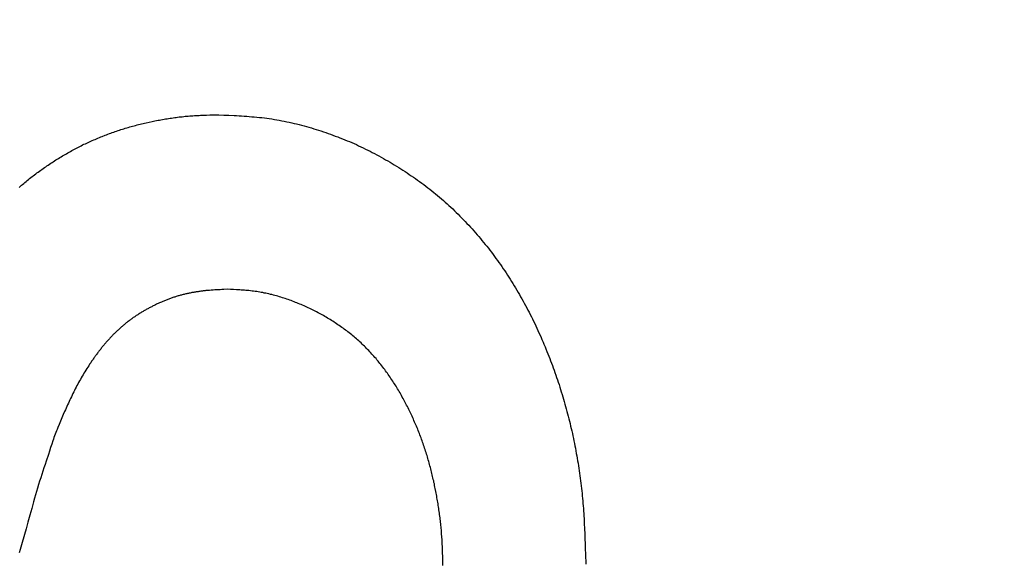
# Model space of a CAD drawing. Units: millimetres. Extents: x 0 to 841, y 0 to 594.
# Drawn here: x 142 to 143, y 77 to 77 of the extents above; entities that cross this region are included whole.
import ezdxf

# ---------------------------------------------------------------- set-up
doc = ezdxf.new("R2010")
doc.units = ezdxf.units.MM
doc.layers.add('SLD-0', color=179, linetype='Continuous')

msp = doc.modelspace()

# ---------------------------------------------------------------- linework, layer by layer
at = {"layer": 'SLD-0'}
for p, q in [((141.8915, 77.2087), (141.8931, 77.2091)), ((141.8931, 77.2091), (141.8946, 77.2095)), ((141.8946, 77.2095), (141.8962, 77.2098)), ((141.8962, 77.2098), (141.8978, 77.2102)), ((141.8978, 77.2102), (141.9009, 77.2109)), ((141.9009, 77.2109), (141.9041, 77.2115)), ((141.9041, 77.2115), (141.9056, 77.2119)), ((141.9056, 77.2119), (141.9072, 77.2122)), ((141.9072, 77.2122), (141.9088, 77.2125)), ((141.9088, 77.2125), (141.9104, 77.2128)), ((141.9104, 77.2128), (141.912, 77.2131)), ((141.912, 77.2131), (141.9135, 77.2134)), ((141.9135, 77.2134), (141.9151, 77.2137)), ((141.9151, 77.2137), (141.9167, 77.214)), ((141.9167, 77.214), (141.9183, 77.2142)), ((141.9183, 77.2142), (141.9199, 77.2145)), ((141.9199, 77.2145), (141.9215, 77.2147)), ((141.9215, 77.2147), (141.9231, 77.215)), ((141.9231, 77.215), (141.9247, 77.2152)), ((141.9247, 77.2152), (141.9263, 77.2154)), ((141.9263, 77.2154), (141.9279, 77.2157)), ((141.9279, 77.2157), (141.9294, 77.2159)), ((141.9294, 77.2159), (141.931, 77.2161)), ((141.931, 77.2161), (141.9326, 77.2163)), ((141.9326, 77.2163), (141.9342, 77.2165)), ((141.9342, 77.2165), (141.9358, 77.2166)), ((141.9358, 77.2166), (141.9374, 77.2168)), ((141.9374, 77.2168), (141.939, 77.217)), ((141.939, 77.217), (141.9406, 77.2171)), ((141.9406, 77.2171), (141.9422, 77.2173)), ((141.9422, 77.2173), (141.9439, 77.2174)), ((141.9439, 77.2174), (141.9455, 77.2175)), ((141.9455, 77.2175), (141.9471, 77.2176)), ((141.9471, 77.2176), (141.9487, 77.2177)), ((141.9487, 77.2177), (141.9503, 77.2178)), ((141.9503, 77.2178), (141.9519, 77.2179)), ((141.9519, 77.2179), (141.9535, 77.218)), ((141.9535, 77.218), (141.9551, 77.2181)), ((141.9551, 77.2181), (141.9567, 77.2181)), ((141.9567, 77.2181), (141.9583, 77.2182)), ((141.9583, 77.2182), (141.9615, 77.2183)), ((141.9615, 77.2183), (141.9647, 77.2184)), ((141.9647, 77.2184), (141.968, 77.2184)), ((141.968, 77.2184), (141.9744, 77.2185)), ((141.9744, 77.2185), (141.9797, 77.2183)), ((141.9797, 77.2183), (141.985, 77.2181)), ((141.985, 77.2181), (141.9904, 77.2178)), ((141.9904, 77.2178), (141.993, 77.2177)), ((141.993, 77.2177), (141.9957, 77.2175)), ((141.9957, 77.2175), (141.9983, 77.2174)), ((141.9983, 77.2174), (142.001, 77.2172)), ((142.001, 77.2172), (142.0036, 77.217)), ((142.0036, 77.217), (142.0063, 77.2168)), ((142.0063, 77.2168), (142.0089, 77.2166)), ((142.0089, 77.2166), (142.0116, 77.2164)), ((142.0116, 77.2164), (142.0142, 77.2161)), ((142.0142, 77.2161), (142.0169, 77.2159)), ((142.0169, 77.2159), (142.0195, 77.2156)), ((142.0195, 77.2156), (142.0222, 77.2153)), ((142.0222, 77.2153), (142.0248, 77.2149)), ((142.0248, 77.2149), (142.0274, 77.2146)), ((142.0274, 77.2146), (142.03, 77.2142)), ((142.03, 77.2142), (142.0327, 77.2138)), ((142.0327, 77.2138), (142.0353, 77.2133)), ((142.0353, 77.2133), (142.0379, 77.2129)), ((142.0379, 77.2129), (142.0405, 77.2124)), ((142.0405, 77.2124), (142.0431, 77.2119)), ((142.0431, 77.2119), (142.0457, 77.2113)), ((142.0457, 77.2113), (142.0483, 77.2108)), ((142.0483, 77.2108), (142.0509, 77.2102)), ((142.0509, 77.2102), (142.0535, 77.2096)), ((142.0535, 77.2096), (142.0561, 77.209)), ((141.8577, 77.1982), (141.8592, 77.1988)), ((141.8592, 77.1988), (141.8607, 77.1993)), ((141.8607, 77.1993), (141.8623, 77.1999)), ((141.8623, 77.1999), (141.8638, 77.2004)), ((141.8638, 77.2004), (141.8653, 77.201)), ((141.8653, 77.201), (141.8668, 77.2015)), ((141.8668, 77.2015), (141.8683, 77.202)), ((141.8683, 77.202), (141.8698, 77.2025)), ((141.8698, 77.2025), (141.8714, 77.203)), ((141.8714, 77.203), (141.8729, 77.2035)), ((141.8729, 77.2035), (141.8744, 77.204)), ((141.8744, 77.204), (141.876, 77.2045)), ((141.876, 77.2045), (141.8775, 77.205)), ((141.8775, 77.205), (141.8791, 77.2054)), ((141.8791, 77.2054), (141.8806, 77.2059)), ((141.8806, 77.2059), (141.8822, 77.2063)), ((141.8822, 77.2063), (141.8837, 77.2067)), ((141.8837, 77.2067), (141.8853, 77.2071)), ((141.8853, 77.2071), (141.8868, 77.2075)), ((141.8868, 77.2075), (141.8884, 77.2079)), ((141.8884, 77.2079), (141.8899, 77.2083)), ((141.8899, 77.2083), (141.8915, 77.2087)), ((142.0561, 77.209), (142.0587, 77.2083)), ((142.0587, 77.2083), (142.0613, 77.2077)), ((142.0613, 77.2077), (142.0639, 77.207)), ((142.0639, 77.207), (142.0664, 77.2063)), ((142.0664, 77.2063), (142.069, 77.2055)), ((142.069, 77.2055), (142.0716, 77.2048)), ((142.0716, 77.2048), (142.0741, 77.204)), ((142.0741, 77.204), (142.0766, 77.2033)), ((142.0766, 77.2033), (142.0792, 77.2025)), ((142.0792, 77.2025), (142.0817, 77.2016)), ((142.0817, 77.2016), (142.0842, 77.2008)), ((142.0842, 77.2008), (142.0868, 77.1999)), ((142.0868, 77.1999), (142.0893, 77.1991)), ((142.0893, 77.1991), (142.0918, 77.1982)), ((141.834, 77.1882), (141.8354, 77.1889)), ((141.8354, 77.1889), (141.8369, 77.1896)), ((141.8369, 77.1896), (141.8384, 77.1903)), ((141.8384, 77.1903), (141.8398, 77.1909)), ((141.8398, 77.1909), (141.8413, 77.1916)), ((141.8413, 77.1916), (141.8428, 77.1922)), ((141.8428, 77.1922), (141.8443, 77.1928)), ((141.8443, 77.1928), (141.8457, 77.1935)), ((141.8457, 77.1935), (141.8472, 77.1941)), ((141.8472, 77.1941), (141.8487, 77.1947)), ((141.8487, 77.1947), (141.8502, 77.1953)), ((141.8502, 77.1953), (141.8517, 77.1959)), ((141.8517, 77.1959), (141.8547, 77.1971)), ((141.8547, 77.1971), (141.8562, 77.1976)), ((141.8562, 77.1976), (141.8577, 77.1982)), ((142.0918, 77.1982), (142.0943, 77.1973)), ((142.0943, 77.1973), (142.0968, 77.1963)), ((142.0968, 77.1963), (142.0993, 77.1954)), ((142.0993, 77.1954), (142.1017, 77.1944)), ((142.1017, 77.1944), (142.1042, 77.1934)), ((142.1042, 77.1934), (142.1067, 77.1924)), ((142.1067, 77.1924), (142.1091, 77.1914)), ((142.1091, 77.1914), (142.1116, 77.1904)), ((142.1116, 77.1904), (142.114, 77.1893)), ((142.114, 77.1893), (142.1165, 77.1883)), ((141.814, 77.1777), (141.8154, 77.1786)), ((141.8154, 77.1786), (141.8168, 77.1793)), ((141.8168, 77.1793), (141.8182, 77.1801)), ((141.8182, 77.1801), (141.8197, 77.1809)), ((141.8197, 77.1809), (141.8211, 77.1817)), ((141.8211, 77.1817), (141.8225, 77.1825)), ((141.8225, 77.1825), (141.8239, 77.1832)), ((141.8239, 77.1832), (141.8253, 77.184)), ((141.8253, 77.184), (141.8268, 77.1847)), ((141.8268, 77.1847), (141.8282, 77.1854)), ((141.8282, 77.1854), (141.8296, 77.1861)), ((141.8296, 77.1861), (141.8311, 77.1869)), ((141.8311, 77.1869), (141.8325, 77.1876)), ((141.8325, 77.1876), (141.834, 77.1882)), ((142.1165, 77.1883), (142.1189, 77.1872)), ((142.1189, 77.1872), (142.1213, 77.1861)), ((142.1213, 77.1861), (142.1237, 77.1849)), ((142.1237, 77.1849), (142.1261, 77.1838)), ((142.1261, 77.1838), (142.1285, 77.1826)), ((142.1285, 77.1826), (142.1309, 77.1815)), ((142.1309, 77.1815), (142.1333, 77.1803)), ((142.1333, 77.1803), (142.1356, 77.179)), ((142.1356, 77.179), (142.138, 77.1778)), ((141.7976, 77.1676), (141.799, 77.1685)), ((141.799, 77.1685), (141.8003, 77.1693)), ((141.8003, 77.1693), (141.8017, 77.1702)), ((141.8017, 77.1702), (141.803, 77.1711)), ((141.803, 77.1711), (141.8044, 77.1719)), ((141.8044, 77.1719), (141.8058, 77.1728)), ((141.8058, 77.1728), (141.8071, 77.1736)), ((141.8071, 77.1736), (141.8085, 77.1745)), ((141.8085, 77.1745), (141.8099, 77.1753)), ((141.8099, 77.1753), (141.8113, 77.1761)), ((141.8113, 77.1761), (141.8127, 77.1769)), ((141.8127, 77.1769), (141.814, 77.1777)), ((142.138, 77.1778), (142.1403, 77.1766)), ((142.1403, 77.1766), (142.1427, 77.1753)), ((142.1427, 77.1753), (142.145, 77.174)), ((142.145, 77.174), (142.1473, 77.1727)), ((142.1473, 77.1727), (142.1497, 77.1714)), ((142.1497, 77.1714), (142.152, 77.1701)), ((142.152, 77.1701), (142.1543, 77.1688)), ((142.1543, 77.1688), (142.1566, 77.1674)), ((141.7818, 77.1565), (141.7831, 77.1575)), ((141.7831, 77.1575), (141.7844, 77.1584)), ((141.7844, 77.1584), (141.7857, 77.1594)), ((141.7857, 77.1594), (141.787, 77.1603)), ((141.787, 77.1603), (141.7883, 77.1612)), ((141.7883, 77.1612), (141.7896, 77.1621)), ((141.7896, 77.1621), (141.791, 77.1631)), ((141.791, 77.1631), (141.7923, 77.164)), ((141.7923, 77.164), (141.7936, 77.1649)), ((141.7936, 77.1649), (141.795, 77.1658)), ((141.795, 77.1658), (141.7963, 77.1667)), ((141.7963, 77.1667), (141.7976, 77.1676)), ((142.1566, 77.1674), (142.1588, 77.166)), ((142.1588, 77.166), (142.1611, 77.1646)), ((142.1611, 77.1646), (142.1634, 77.1632)), ((142.1634, 77.1632), (142.1656, 77.1618)), ((142.1656, 77.1618), (142.1679, 77.1604)), ((142.1679, 77.1604), (142.1701, 77.1589)), ((142.1701, 77.1589), (142.1723, 77.1575)), ((142.1723, 77.1575), (142.1745, 77.156)), ((141.7692, 77.1465), (141.7704, 77.1476)), ((141.7704, 77.1476), (141.7716, 77.1486)), ((141.7716, 77.1486), (141.7729, 77.1496)), ((141.7729, 77.1496), (141.7741, 77.1506)), ((141.7741, 77.1506), (141.7754, 77.1516)), ((141.7754, 77.1516), (141.7767, 77.1526)), ((141.7767, 77.1526), (141.7779, 77.1536)), ((141.7779, 77.1536), (141.7792, 77.1546)), ((141.7792, 77.1546), (141.7805, 77.1556)), ((141.7805, 77.1556), (141.7818, 77.1565)), ((142.1745, 77.156), (142.1767, 77.1545)), ((142.1767, 77.1545), (142.1789, 77.153)), ((142.1789, 77.153), (142.1811, 77.1515)), ((142.1811, 77.1515), (142.1833, 77.15)), ((142.1833, 77.15), (142.1854, 77.1484)), ((142.1854, 77.1484), (142.1876, 77.1468)), ((141.7643, 77.1423), (141.7655, 77.1434)), ((141.7655, 77.1434), (141.7667, 77.1445)), ((141.7667, 77.1445), (141.7679, 77.1455)), ((141.7679, 77.1455), (141.7692, 77.1465)), ((142.1876, 77.1468), (142.1897, 77.1453)), ((142.1897, 77.1453), (142.1918, 77.1437)), ((142.1918, 77.1437), (142.194, 77.142)), ((142.194, 77.142), (142.1961, 77.1404)), ((142.1961, 77.1404), (142.1981, 77.1388)), ((142.1981, 77.1388), (142.2002, 77.1371)), ((142.2002, 77.1371), (142.2023, 77.1354)), ((142.2023, 77.1354), (142.2043, 77.1337)), ((142.2043, 77.1337), (142.2064, 77.132)), ((142.2064, 77.132), (142.2084, 77.1303)), ((142.2084, 77.1303), (142.2104, 77.1285)), ((142.2104, 77.1285), (142.2124, 77.1268)), ((142.2124, 77.1268), (142.2144, 77.125)), ((142.2144, 77.125), (142.2163, 77.1232)), ((142.2163, 77.1232), (142.2183, 77.1214)), ((142.2183, 77.1214), (142.2202, 77.1196)), ((142.2202, 77.1196), (142.2221, 77.1177)), ((142.2221, 77.1177), (142.224, 77.1159)), ((142.224, 77.1159), (142.2259, 77.114)), ((142.2259, 77.114), (142.2278, 77.1121)), ((142.2278, 77.1121), (142.2296, 77.1102)), ((142.2296, 77.1102), (142.2315, 77.1083)), ((142.2315, 77.1083), (142.2333, 77.1064)), ((142.2333, 77.1064), (142.2352, 77.1044)), ((142.2352, 77.1044), (142.237, 77.1025)), ((142.237, 77.1025), (142.2388, 77.1005)), ((142.2388, 77.1005), (142.2406, 77.0986)), ((142.2406, 77.0986), (142.2423, 77.0966)), ((142.2423, 77.0966), (142.2441, 77.0946)), ((142.2441, 77.0946), (142.2459, 77.0926)), ((142.2459, 77.0926), (142.2476, 77.0906)), ((142.2476, 77.0906), (142.2493, 77.0886)), ((142.2493, 77.0886), (142.251, 77.0865)), ((142.251, 77.0865), (142.2527, 77.0845)), ((142.2527, 77.0845), (142.2544, 77.0824)), ((142.2544, 77.0824), (142.2561, 77.0804)), ((142.2561, 77.0804), (142.2577, 77.0783)), ((142.2577, 77.0783), (142.2594, 77.0762)), ((142.2594, 77.0762), (142.261, 77.0741)), ((142.261, 77.0741), (142.2626, 77.0719)), ((142.2626, 77.0719), (142.2642, 77.0698)), ((142.2642, 77.0698), (142.2657, 77.0677)), ((142.2657, 77.0677), (142.2673, 77.0655)), ((142.2673, 77.0655), (142.2688, 77.0634)), ((142.2688, 77.0634), (142.2704, 77.0612)), ((142.2704, 77.0612), (142.2719, 77.059)), ((142.2719, 77.059), (142.2734, 77.0568)), ((142.2734, 77.0568), (142.2749, 77.0546)), ((142.2749, 77.0546), (142.2763, 77.0524)), ((142.2763, 77.0524), (142.2778, 77.0502)), ((142.2778, 77.0502), (142.2792, 77.0479)), ((142.2792, 77.0479), (142.2807, 77.0457)), ((142.2807, 77.0457), (142.2821, 77.0434)), ((142.2821, 77.0434), (142.2835, 77.0412)), ((141.9543, 77.033), (141.9534, 77.0329)), ((141.9553, 77.0331), (141.9543, 77.033)), ((141.9562, 77.0332), (141.9553, 77.0331)), ((141.9571, 77.0334), (141.9562, 77.0332)), ((141.958, 77.0335), (141.9571, 77.0334)), ((141.959, 77.0336), (141.958, 77.0335)), ((141.9599, 77.0337), (141.959, 77.0336)), ((141.9608, 77.0338), (141.9599, 77.0337)), ((141.9618, 77.0339), (141.9608, 77.0338)), ((141.9627, 77.0339), (141.9618, 77.0339)), ((141.9636, 77.034), (141.9627, 77.0339)), ((141.9646, 77.0341), (141.9636, 77.034)), ((141.9664, 77.0342), (141.9646, 77.0341)), ((141.9683, 77.0344), (141.9664, 77.0342)), ((141.9702, 77.0345), (141.9683, 77.0344)), ((141.972, 77.0346), (141.9702, 77.0345)), ((141.9739, 77.0347), (141.972, 77.0346)), ((141.9758, 77.0348), (141.9739, 77.0347)), ((141.9776, 77.0349), (141.9758, 77.0348)), ((141.9795, 77.035), (141.9776, 77.0349)), ((141.9833, 77.0352), (141.9795, 77.035)), ((141.9865, 77.0351), (141.9833, 77.0352)), ((141.9898, 77.0349), (141.9865, 77.0351)), ((141.993, 77.0347), (141.9898, 77.0349)), ((141.9947, 77.0346), (141.993, 77.0347)), ((141.9963, 77.0345), (141.9947, 77.0346)), ((141.9979, 77.0344), (141.9963, 77.0345)), ((141.9995, 77.0343), (141.9979, 77.0344)), ((142.0012, 77.0342), (141.9995, 77.0343)), ((142.0028, 77.0341), (142.0012, 77.0342)), ((142.0044, 77.0339), (142.0028, 77.0341)), ((142.006, 77.0338), (142.0044, 77.0339)), ((142.0077, 77.0336), (142.006, 77.0338)), ((142.0093, 77.0334), (142.0077, 77.0336)), ((142.0109, 77.0332), (142.0093, 77.0334)), ((142.0125, 77.033), (142.0109, 77.0332)), ((142.2835, 77.0412), (142.2849, 77.0389)), ((142.2849, 77.0389), (142.2863, 77.0366)), ((142.2863, 77.0366), (142.2876, 77.0343)), ((142.2876, 77.0343), (142.289, 77.032)), ((141.9164, 77.0228), (141.9156, 77.0225)), ((141.9173, 77.0232), (141.9164, 77.0228)), ((141.9182, 77.0235), (141.9173, 77.0232)), ((141.919, 77.0239), (141.9182, 77.0235)), ((141.9199, 77.0242), (141.919, 77.0239)), ((141.9208, 77.0246), (141.9199, 77.0242)), ((141.9217, 77.0249), (141.9208, 77.0246)), ((141.9225, 77.0252), (141.9217, 77.0249)), ((141.9234, 77.0255), (141.9225, 77.0252)), ((141.9243, 77.0259), (141.9234, 77.0255)), ((141.9252, 77.0262), (141.9243, 77.0259)), ((141.9261, 77.0265), (141.9252, 77.0262)), ((141.927, 77.0268), (141.9261, 77.0265)), ((141.9279, 77.0271), (141.927, 77.0268)), ((141.9287, 77.0274), (141.9279, 77.0271)), ((141.9296, 77.0276), (141.9287, 77.0274)), ((141.9305, 77.0279), (141.9296, 77.0276)), ((141.9314, 77.0282), (141.9305, 77.0279)), ((141.9323, 77.0284), (141.9314, 77.0282)), ((141.9332, 77.0287), (141.9323, 77.0284)), ((141.9341, 77.0289), (141.9332, 77.0287)), ((141.935, 77.0292), (141.9341, 77.0289)), ((141.9359, 77.0294), (141.935, 77.0292)), ((141.9369, 77.0297), (141.9359, 77.0294)), ((141.9378, 77.0299), (141.9369, 77.0297)), ((141.9387, 77.0301), (141.9378, 77.0299)), ((141.9396, 77.0303), (141.9387, 77.0301)), ((141.9405, 77.0305), (141.9396, 77.0303)), ((141.9414, 77.0307), (141.9405, 77.0305)), ((141.9423, 77.0309), (141.9414, 77.0307)), ((141.9432, 77.0311), (141.9423, 77.0309)), ((141.9442, 77.0313), (141.9432, 77.0311)), ((141.9451, 77.0315), (141.9442, 77.0313)), ((141.946, 77.0317), (141.9451, 77.0315)), ((141.9469, 77.0318), (141.946, 77.0317)), ((141.9479, 77.032), (141.9469, 77.0318)), ((141.9488, 77.0322), (141.9479, 77.032)), ((141.9497, 77.0323), (141.9488, 77.0322)), ((141.9506, 77.0325), (141.9497, 77.0323)), ((141.9516, 77.0326), (141.9506, 77.0325)), ((141.9525, 77.0327), (141.9516, 77.0326)), ((141.9534, 77.0329), (141.9525, 77.0327)), ((142.0141, 77.0328), (142.0125, 77.033)), ((142.0157, 77.0325), (142.0141, 77.0328)), ((142.0173, 77.0322), (142.0157, 77.0325)), ((142.0189, 77.032), (142.0173, 77.0322)), ((142.0205, 77.0317), (142.0189, 77.032)), ((142.0221, 77.0313), (142.0205, 77.0317)), ((142.0237, 77.031), (142.0221, 77.0313)), ((142.0253, 77.0307), (142.0237, 77.031)), ((142.0269, 77.0303), (142.0253, 77.0307)), ((142.0285, 77.0299), (142.0269, 77.0303)), ((142.0301, 77.0296), (142.0285, 77.0299)), ((142.0317, 77.0291), (142.0301, 77.0296)), ((142.0333, 77.0287), (142.0317, 77.0291)), ((142.0348, 77.0283), (142.0333, 77.0287)), ((142.0364, 77.0279), (142.0348, 77.0283)), ((142.038, 77.0274), (142.0364, 77.0279)), ((142.0395, 77.0269), (142.038, 77.0274)), ((142.0411, 77.0264), (142.0395, 77.0269)), ((142.0426, 77.026), (142.0411, 77.0264)), ((142.0442, 77.0254), (142.0426, 77.026)), ((142.0457, 77.0249), (142.0442, 77.0254)), ((142.0473, 77.0244), (142.0457, 77.0249)), ((142.0488, 77.0238), (142.0473, 77.0244)), ((142.0503, 77.0233), (142.0488, 77.0238)), ((142.0519, 77.0227), (142.0503, 77.0233)), ((142.0534, 77.0221), (142.0519, 77.0227)), ((142.289, 77.032), (142.2903, 77.0298)), ((142.2903, 77.0298), (142.2916, 77.0274)), ((142.2916, 77.0274), (142.2929, 77.0251)), ((142.2929, 77.0251), (142.2942, 77.0228)), ((142.2942, 77.0228), (142.2955, 77.0205)), ((141.8955, 77.0124), (141.8947, 77.0119)), ((141.8963, 77.0129), (141.8955, 77.0124)), ((141.8971, 77.0133), (141.8963, 77.0129)), ((141.8979, 77.0138), (141.8971, 77.0133)), ((141.8987, 77.0143), (141.8979, 77.0138)), ((141.8996, 77.0147), (141.8987, 77.0143)), ((141.9004, 77.0151), (141.8996, 77.0147)), ((141.9012, 77.0156), (141.9004, 77.0151)), ((141.902, 77.016), (141.9012, 77.0156)), ((141.9029, 77.0165), (141.902, 77.016)), ((141.9037, 77.0169), (141.9029, 77.0165)), ((141.9045, 77.0173), (141.9037, 77.0169)), ((141.9054, 77.0177), (141.9045, 77.0173)), ((141.9062, 77.0182), (141.9054, 77.0177)), ((141.9071, 77.0186), (141.9062, 77.0182)), ((141.9079, 77.019), (141.9071, 77.0186)), ((141.9087, 77.0194), (141.9079, 77.019)), ((141.9096, 77.0198), (141.9087, 77.0194)), ((141.9104, 77.0202), (141.9096, 77.0198)), ((141.9113, 77.0206), (141.9104, 77.0202)), ((141.9121, 77.021), (141.9113, 77.0206)), ((141.913, 77.0213), (141.9121, 77.021)), ((141.9139, 77.0217), (141.913, 77.0213)), ((141.9147, 77.0221), (141.9139, 77.0217)), ((141.9156, 77.0225), (141.9147, 77.0221)), ((142.0549, 77.0215), (142.0534, 77.0221)), ((142.0564, 77.0209), (142.0549, 77.0215)), ((142.0579, 77.0203), (142.0564, 77.0209)), ((142.0594, 77.0197), (142.0579, 77.0203)), ((142.0609, 77.0191), (142.0594, 77.0197)), ((142.0624, 77.0184), (142.0609, 77.0191)), ((142.0639, 77.0178), (142.0624, 77.0184)), ((142.0654, 77.0171), (142.0639, 77.0178)), ((142.0669, 77.0164), (142.0654, 77.0171)), ((142.0684, 77.0157), (142.0669, 77.0164)), ((142.0699, 77.015), (142.0684, 77.0157)), ((142.0713, 77.0143), (142.0699, 77.015)), ((142.0728, 77.0136), (142.0713, 77.0143)), ((142.0742, 77.0128), (142.0728, 77.0136)), ((142.0757, 77.0121), (142.0742, 77.0128)), ((142.2955, 77.0205), (142.2968, 77.0181)), ((142.2968, 77.0181), (142.298, 77.0158)), ((142.298, 77.0158), (142.2993, 77.0134)), ((142.2993, 77.0134), (142.3005, 77.0111)), ((141.8799, 77.0021), (141.8791, 77.0015)), ((141.8806, 77.0026), (141.8799, 77.0021)), ((141.8814, 77.0032), (141.8806, 77.0026)), ((141.8821, 77.0037), (141.8814, 77.0032)), ((141.8829, 77.0043), (141.8821, 77.0037)), ((141.8837, 77.0048), (141.8829, 77.0043)), ((141.8844, 77.0054), (141.8837, 77.0048)), ((141.8852, 77.0059), (141.8844, 77.0054)), ((141.886, 77.0064), (141.8852, 77.0059)), ((141.8867, 77.007), (141.886, 77.0064)), ((141.8875, 77.0075), (141.8867, 77.007)), ((141.8883, 77.008), (141.8875, 77.0075)), ((141.8891, 77.0085), (141.8883, 77.008)), ((141.8899, 77.009), (141.8891, 77.0085)), ((141.8907, 77.0095), (141.8899, 77.009)), ((141.8915, 77.01), (141.8907, 77.0095)), ((141.8923, 77.0105), (141.8915, 77.01)), ((141.8931, 77.011), (141.8923, 77.0105)), ((141.8939, 77.0115), (141.8931, 77.011)), ((141.8947, 77.0119), (141.8939, 77.0115)), ((142.0771, 77.0114), (142.0757, 77.0121)), ((142.0786, 77.0106), (142.0771, 77.0114)), ((142.08, 77.0098), (142.0786, 77.0106)), ((142.0814, 77.009), (142.08, 77.0098)), ((142.0829, 77.0083), (142.0814, 77.009)), ((142.0843, 77.0075), (142.0829, 77.0083)), ((142.0857, 77.0066), (142.0843, 77.0075)), ((142.0871, 77.0058), (142.0857, 77.0066)), ((142.0885, 77.005), (142.0871, 77.0058)), ((142.0899, 77.0042), (142.0885, 77.005)), ((142.0913, 77.0033), (142.0899, 77.0042)), ((142.0927, 77.0024), (142.0913, 77.0033)), ((142.0941, 77.0016), (142.0927, 77.0024)), ((142.3005, 77.0111), (142.3017, 77.0087)), ((142.3017, 77.0087), (142.3029, 77.0063)), ((142.3029, 77.0063), (142.3041, 77.004)), ((142.3041, 77.004), (142.3052, 77.0016)), ((141.8677, 76.9918), (141.867, 76.9911)), ((141.8684, 76.9924), (141.8677, 76.9918)), ((141.8691, 76.9931), (141.8684, 76.9924)), ((141.8698, 76.9937), (141.8691, 76.9931)), ((141.8705, 76.9943), (141.8698, 76.9937)), ((141.8712, 76.9949), (141.8705, 76.9943)), ((141.8719, 76.9956), (141.8712, 76.9949)), ((141.8726, 76.9962), (141.8719, 76.9956)), ((141.8733, 76.9968), (141.8726, 76.9962)), ((141.874, 76.9974), (141.8733, 76.9968)), ((141.8747, 76.998), (141.874, 76.9974)), ((141.8755, 76.9986), (141.8747, 76.998)), ((141.8762, 76.9992), (141.8755, 76.9986)), ((141.8769, 76.9998), (141.8762, 76.9992)), ((141.8777, 77.0003), (141.8769, 76.9998)), ((141.8784, 77.0009), (141.8777, 77.0003)), ((141.8791, 77.0015), (141.8784, 77.0009)), ((142.0955, 77.0007), (142.0941, 77.0016)), ((142.0968, 76.9998), (142.0955, 77.0007)), ((142.0982, 76.9989), (142.0968, 76.9998)), ((142.0995, 76.998), (142.0982, 76.9989)), ((142.1009, 76.9971), (142.0995, 76.998)), ((142.1022, 76.9962), (142.1009, 76.9971)), ((142.1036, 76.9952), (142.1022, 76.9962)), ((142.1049, 76.9943), (142.1036, 76.9952)), ((142.1062, 76.9933), (142.1049, 76.9943)), ((142.1075, 76.9924), (142.1062, 76.9933)), ((142.1088, 76.9914), (142.1075, 76.9924)), ((142.3052, 77.0016), (142.3064, 76.9992)), ((142.3064, 76.9992), (142.3076, 76.9968)), ((142.3076, 76.9968), (142.3087, 76.9944)), ((142.3087, 76.9944), (142.3098, 76.992)), ((142.3098, 76.992), (142.3109, 76.9895)), ((141.8579, 76.9817), (141.8573, 76.981)), ((141.8585, 76.9824), (141.8579, 76.9817)), ((141.8592, 76.9831), (141.8585, 76.9824)), ((141.8598, 76.9838), (141.8592, 76.9831)), ((141.8604, 76.9845), (141.8598, 76.9838)), ((141.8611, 76.9852), (141.8604, 76.9845)), ((141.8617, 76.9858), (141.8611, 76.9852)), ((141.8624, 76.9865), (141.8617, 76.9858)), ((141.863, 76.9872), (141.8624, 76.9865)), ((141.8637, 76.9879), (141.863, 76.9872)), ((141.8644, 76.9885), (141.8637, 76.9879)), ((141.865, 76.9892), (141.8644, 76.9885)), ((141.8657, 76.9898), (141.865, 76.9892)), ((141.8664, 76.9905), (141.8657, 76.9898)), ((141.867, 76.9911), (141.8664, 76.9905)), ((142.1101, 76.9904), (142.1088, 76.9914)), ((142.1114, 76.9894), (142.1101, 76.9904)), ((142.1127, 76.9884), (142.1114, 76.9894)), ((142.114, 76.9874), (142.1127, 76.9884)), ((142.1153, 76.9863), (142.114, 76.9874)), ((142.1165, 76.9853), (142.1153, 76.9863)), ((142.1178, 76.9843), (142.1165, 76.9853)), ((142.119, 76.9832), (142.1178, 76.9843)), ((142.1202, 76.9821), (142.119, 76.9832)), ((142.1214, 76.981), (142.1202, 76.9821)), ((142.3109, 76.9895), (142.312, 76.9871)), ((142.312, 76.9871), (142.3131, 76.9847)), ((142.3131, 76.9847), (142.3141, 76.9823)), ((142.3141, 76.9823), (142.3152, 76.9798)), ((141.8489, 76.9709), (141.8483, 76.9702)), ((141.8495, 76.9717), (141.8489, 76.9709)), ((141.8501, 76.9724), (141.8495, 76.9717)), ((141.8506, 76.9732), (141.8501, 76.9724)), ((141.8512, 76.9739), (141.8506, 76.9732)), ((141.8518, 76.9746), (141.8512, 76.9739)), ((141.8524, 76.9753), (141.8518, 76.9746)), ((141.853, 76.9761), (141.8524, 76.9753)), ((141.8536, 76.9768), (141.853, 76.9761)), ((141.8542, 76.9775), (141.8536, 76.9768)), ((141.8548, 76.9782), (141.8542, 76.9775)), ((141.8554, 76.9789), (141.8548, 76.9782)), ((141.856, 76.9796), (141.8554, 76.9789)), ((141.8567, 76.9803), (141.856, 76.9796)), ((141.8573, 76.981), (141.8567, 76.9803)), ((142.1226, 76.9799), (142.1214, 76.981)), ((142.1238, 76.9788), (142.1226, 76.9799)), ((142.125, 76.9777), (142.1238, 76.9788)), ((142.1262, 76.9766), (142.125, 76.9777)), ((142.1274, 76.9754), (142.1262, 76.9766)), ((142.1285, 76.9743), (142.1274, 76.9754)), ((142.1297, 76.9731), (142.1285, 76.9743)), ((142.1308, 76.972), (142.1297, 76.9731)), ((142.1319, 76.9708), (142.1308, 76.972)), ((142.3152, 76.9798), (142.3162, 76.9774)), ((142.3162, 76.9774), (142.3173, 76.9749)), ((142.3173, 76.9749), (142.3183, 76.9725)), ((142.3183, 76.9725), (142.3193, 76.97)), ((141.8417, 76.9611), (141.8406, 76.9596)), ((141.8422, 76.9619), (141.8417, 76.9611)), ((141.8428, 76.9627), (141.8422, 76.9619)), ((141.8433, 76.9634), (141.8428, 76.9627)), ((141.8439, 76.9642), (141.8433, 76.9634)), ((141.8444, 76.965), (141.8439, 76.9642)), ((141.845, 76.9657), (141.8444, 76.965)), ((141.8455, 76.9665), (141.845, 76.9657)), ((141.8461, 76.9672), (141.8455, 76.9665)), ((141.8466, 76.968), (141.8461, 76.9672)), ((141.8472, 76.9687), (141.8466, 76.968)), ((141.8478, 76.9695), (141.8472, 76.9687)), ((141.8483, 76.9702), (141.8478, 76.9695)), ((142.1331, 76.9696), (142.1319, 76.9708)), ((142.1342, 76.9684), (142.1331, 76.9696)), ((142.1353, 76.9672), (142.1342, 76.9684)), ((142.1364, 76.966), (142.1353, 76.9672)), ((142.1374, 76.9648), (142.1364, 76.966)), ((142.1385, 76.9635), (142.1374, 76.9648)), ((142.1396, 76.9623), (142.1385, 76.9635)), ((142.1406, 76.9611), (142.1396, 76.9623)), ((142.1417, 76.9598), (142.1406, 76.9611)), ((142.3193, 76.97), (142.3203, 76.9675)), ((142.3203, 76.9675), (142.3213, 76.965)), ((142.3213, 76.965), (142.3222, 76.9626)), ((142.3222, 76.9626), (142.3232, 76.9601)), ((141.8345, 76.9502), (141.8335, 76.9486)), ((141.8355, 76.9518), (141.8345, 76.9502)), ((141.8365, 76.9533), (141.8355, 76.9518)), ((141.8375, 76.9549), (141.8365, 76.9533)), ((141.8385, 76.9565), (141.8375, 76.9549)), ((141.8396, 76.958), (141.8385, 76.9565)), ((141.8406, 76.9596), (141.8396, 76.958)), ((142.1427, 76.9585), (142.1417, 76.9598)), ((142.1437, 76.9573), (142.1427, 76.9585)), ((142.1447, 76.956), (142.1437, 76.9573)), ((142.1458, 76.9547), (142.1447, 76.956)), ((142.1467, 76.9534), (142.1458, 76.9547)), ((142.1477, 76.9521), (142.1467, 76.9534)), ((142.1487, 76.9508), (142.1477, 76.9521)), ((142.1497, 76.9495), (142.1487, 76.9508)), ((142.3232, 76.9601), (142.3241, 76.9576)), ((142.3241, 76.9576), (142.325, 76.9551)), ((142.325, 76.9551), (142.326, 76.9526)), ((142.326, 76.9526), (142.3269, 76.9501)), ((141.8288, 76.9405), (141.8278, 76.9389)), ((141.8297, 76.9421), (141.8288, 76.9405)), ((141.8306, 76.9438), (141.8297, 76.9421)), ((141.8316, 76.9454), (141.8306, 76.9438)), ((141.8325, 76.947), (141.8316, 76.9454)), ((141.8335, 76.9486), (141.8325, 76.947)), ((142.1506, 76.9482), (142.1497, 76.9495)), ((142.1516, 76.9469), (142.1506, 76.9482)), ((142.1525, 76.9455), (142.1516, 76.9469)), ((142.1535, 76.9442), (142.1525, 76.9455)), ((142.1544, 76.9429), (142.1535, 76.9442)), ((142.1553, 76.9415), (142.1544, 76.9429)), ((142.1562, 76.9401), (142.1553, 76.9415)), ((142.1571, 76.9388), (142.1562, 76.9401)), ((142.3269, 76.9501), (142.3277, 76.9476)), ((142.3277, 76.9476), (142.3286, 76.9451)), ((142.3286, 76.9451), (142.3295, 76.9426)), ((142.3295, 76.9426), (142.3303, 76.94)), ((142.3303, 76.94), (142.3312, 76.9375)), ((141.8234, 76.9306), (141.8226, 76.929)), ((141.8243, 76.9323), (141.8234, 76.9306)), ((141.8251, 76.934), (141.8243, 76.9323)), ((141.826, 76.9356), (141.8251, 76.934)), ((141.8269, 76.9373), (141.826, 76.9356)), ((141.8278, 76.9389), (141.8269, 76.9373)), ((142.158, 76.9374), (142.1571, 76.9388)), ((142.1589, 76.936), (142.158, 76.9374)), ((142.1598, 76.9347), (142.1589, 76.936)), ((142.1606, 76.9333), (142.1598, 76.9347)), ((142.1615, 76.9319), (142.1606, 76.9333)), ((142.1623, 76.9305), (142.1615, 76.9319)), ((142.1632, 76.9291), (142.1623, 76.9305)), ((142.3312, 76.9375), (142.332, 76.935)), ((142.332, 76.935), (142.3328, 76.9325)), ((142.3328, 76.9325), (142.3336, 76.9299)), ((142.3336, 76.9299), (142.3344, 76.9274)), ((141.8185, 76.9206), (141.8177, 76.9189)), ((141.8193, 76.9223), (141.8185, 76.9206)), ((141.8201, 76.9239), (141.8193, 76.9223)), ((141.8209, 76.9256), (141.8201, 76.9239)), ((141.8217, 76.9273), (141.8209, 76.9256)), ((141.8226, 76.929), (141.8217, 76.9273)), ((142.164, 76.9277), (142.1632, 76.9291)), ((142.1648, 76.9263), (142.164, 76.9277)), ((142.1656, 76.9249), (142.1648, 76.9263)), ((142.1664, 76.9235), (142.1656, 76.9249)), ((142.1672, 76.922), (142.1664, 76.9235)), ((142.168, 76.9206), (142.1672, 76.922)), ((142.1688, 76.9192), (142.168, 76.9206)), ((142.1696, 76.9177), (142.1688, 76.9192)), ((142.3344, 76.9274), (142.3352, 76.9248)), ((142.3352, 76.9248), (142.336, 76.9223)), ((142.336, 76.9223), (142.3367, 76.9198)), ((142.3367, 76.9198), (142.3375, 76.9172)), ((141.8138, 76.9104), (141.813, 76.9087)), ((141.8145, 76.9121), (141.8138, 76.9104)), ((141.8153, 76.9138), (141.8145, 76.9121)), ((141.8161, 76.9155), (141.8153, 76.9138)), ((141.8169, 76.9172), (141.8161, 76.9155)), ((141.8177, 76.9189), (141.8169, 76.9172)), ((142.1703, 76.9163), (142.1696, 76.9177)), ((142.1711, 76.9149), (142.1703, 76.9163)), ((142.1718, 76.9134), (142.1711, 76.9149)), ((142.1726, 76.912), (142.1718, 76.9134)), ((142.1733, 76.9105), (142.1726, 76.912)), ((142.174, 76.909), (142.1733, 76.9105)), ((142.1747, 76.9076), (142.174, 76.909)), ((142.3375, 76.9172), (142.3382, 76.9146)), ((142.3382, 76.9146), (142.3389, 76.9121)), ((142.3389, 76.9121), (142.3396, 76.9095)), ((142.3396, 76.9095), (142.3403, 76.9069)), ((141.8092, 76.9001), (141.8077, 76.8967)), ((141.8107, 76.9035), (141.8092, 76.9001)), ((141.8122, 76.9069), (141.8107, 76.9035)), ((141.813, 76.9087), (141.8122, 76.9069)), ((142.1754, 76.9061), (142.1747, 76.9076)), ((142.1761, 76.9046), (142.1754, 76.9061)), ((142.1768, 76.9032), (142.1761, 76.9046)), ((142.1775, 76.9017), (142.1768, 76.9032)), ((142.1782, 76.9002), (142.1775, 76.9017)), ((142.1789, 76.8987), (142.1782, 76.9002)), ((142.1795, 76.8972), (142.1789, 76.8987)), ((142.3403, 76.9069), (142.341, 76.9044)), ((142.341, 76.9044), (142.3417, 76.9018)), ((142.3417, 76.9018), (142.3423, 76.8992)), ((142.3423, 76.8992), (142.343, 76.8966)), ((141.8049, 76.8898), (141.8042, 76.888)), ((141.8063, 76.8932), (141.8049, 76.8898)), ((141.8077, 76.8967), (141.8063, 76.8932)), ((142.1802, 76.8957), (142.1795, 76.8972)), ((142.1808, 76.8942), (142.1802, 76.8957)), ((142.1815, 76.8927), (142.1808, 76.8942)), ((142.1821, 76.8912), (142.1815, 76.8927)), ((142.1827, 76.8897), (142.1821, 76.8912)), ((142.1834, 76.8882), (142.1827, 76.8897)), ((142.184, 76.8867), (142.1834, 76.8882)), ((142.343, 76.8966), (142.3436, 76.8941)), ((142.3436, 76.8941), (142.3442, 76.8915)), ((142.3442, 76.8915), (142.3448, 76.8889)), ((142.3448, 76.8889), (142.3454, 76.8863)), ((141.801, 76.8793), (141.8004, 76.8776)), ((141.8016, 76.8811), (141.801, 76.8793)), ((141.8023, 76.8828), (141.8016, 76.8811)), ((141.8029, 76.8846), (141.8023, 76.8828)), ((141.8036, 76.8863), (141.8029, 76.8846)), ((141.8042, 76.888), (141.8036, 76.8863)), ((142.1846, 76.8852), (142.184, 76.8867)), ((142.1852, 76.8837), (142.1846, 76.8852)), ((142.1857, 76.8821), (142.1852, 76.8837)), ((142.1863, 76.8806), (142.1857, 76.8821)), ((142.1869, 76.8791), (142.1863, 76.8806)), ((142.1875, 76.8776), (142.1869, 76.8791)), ((142.3454, 76.8863), (142.346, 76.8837)), ((142.346, 76.8837), (142.3466, 76.8811)), ((142.3466, 76.8811), (142.3471, 76.8785)), ((142.3471, 76.8785), (142.3477, 76.8759)), ((141.7975, 76.8688), (141.7963, 76.8652)), ((141.7986, 76.8723), (141.7975, 76.8688)), ((141.7998, 76.8758), (141.7986, 76.8723)), ((141.8004, 76.8776), (141.7998, 76.8758)), ((142.188, 76.876), (142.1875, 76.8776)), ((142.1886, 76.8745), (142.188, 76.876)), ((142.1891, 76.873), (142.1886, 76.8745)), ((142.1896, 76.8714), (142.1891, 76.873)), ((142.1902, 76.8699), (142.1896, 76.8714)), ((142.1907, 76.8683), (142.1902, 76.8699)), ((142.1912, 76.8668), (142.1907, 76.8683)), ((142.3477, 76.8759), (142.3482, 76.8733)), ((142.3482, 76.8733), (142.3487, 76.8707)), ((142.3487, 76.8707), (142.3492, 76.8681)), ((142.3492, 76.8681), (142.3497, 76.8655)), ((141.7951, 76.8617), (141.7928, 76.8546)), ((141.7963, 76.8652), (141.7951, 76.8617)), ((142.1917, 76.8652), (142.1912, 76.8668)), ((142.1922, 76.8637), (142.1917, 76.8652)), ((142.1927, 76.8621), (142.1922, 76.8637)), ((142.1932, 76.8606), (142.1927, 76.8621)), ((142.1936, 76.859), (142.1932, 76.8606)), ((142.1941, 76.8574), (142.1936, 76.859)), ((142.1945, 76.8559), (142.1941, 76.8574)), ((142.3497, 76.8655), (142.3502, 76.8628)), ((142.3502, 76.8628), (142.3507, 76.8602)), ((142.3507, 76.8602), (142.3511, 76.8576)), ((142.3511, 76.8576), (142.3516, 76.855)), ((141.7904, 76.8476), (141.7893, 76.8441)), ((141.7916, 76.8511), (141.7904, 76.8476)), ((141.7928, 76.8546), (141.7916, 76.8511)), ((142.195, 76.8543), (142.1945, 76.8559)), ((142.1954, 76.8527), (142.195, 76.8543)), ((142.1959, 76.8512), (142.1954, 76.8527)), ((142.1963, 76.8496), (142.1959, 76.8512)), ((142.1967, 76.848), (142.1963, 76.8496)), ((142.1971, 76.8464), (142.1967, 76.848)), ((142.3516, 76.855), (142.352, 76.8524)), ((142.352, 76.8524), (142.3524, 76.8497)), ((142.3524, 76.8497), (142.3528, 76.8471)), ((142.3528, 76.8471), (142.3532, 76.8445)), ((141.787, 76.837), (141.7859, 76.8334)), ((141.7881, 76.8405), (141.787, 76.837)), ((141.7893, 76.8441), (141.7881, 76.8405)), ((142.1975, 76.8449), (142.1971, 76.8464)), ((142.1979, 76.8433), (142.1975, 76.8449)), ((142.1983, 76.8417), (142.1979, 76.8433)), ((142.1987, 76.8401), (142.1983, 76.8417)), ((142.1991, 76.8385), (142.1987, 76.8401)), ((142.1994, 76.8369), (142.1991, 76.8385)), ((142.1998, 76.8354), (142.1994, 76.8369)), ((142.3532, 76.8445), (142.3536, 76.8418)), ((142.3536, 76.8418), (142.354, 76.8392)), ((142.354, 76.8392), (142.3544, 76.8366)), ((142.3544, 76.8366), (142.3547, 76.8339)), ((141.7837, 76.8263), (141.7827, 76.8227)), ((141.7848, 76.8299), (141.7837, 76.8263)), ((141.7859, 76.8334), (141.7848, 76.8299)), ((142.2002, 76.8338), (142.1998, 76.8354)), ((142.2005, 76.8322), (142.2002, 76.8338)), ((142.2009, 76.8306), (142.2005, 76.8322)), ((142.2012, 76.829), (142.2009, 76.8306)), ((142.2015, 76.8274), (142.2012, 76.829)), ((142.2019, 76.8258), (142.2015, 76.8274)), ((142.3547, 76.8339), (142.355, 76.8313)), ((142.355, 76.8313), (142.3553, 76.8286)), ((142.3553, 76.8286), (142.3557, 76.826)), ((142.3557, 76.826), (142.3559, 76.8234)), ((141.7806, 76.8156), (141.7796, 76.812)), ((141.7817, 76.8192), (141.7806, 76.8156)), ((141.7827, 76.8227), (141.7817, 76.8192)), ((142.2025, 76.8226), (142.2019, 76.8258)), ((142.2028, 76.821), (142.2025, 76.8226)), ((142.2031, 76.8194), (142.2028, 76.821)), ((142.2034, 76.8178), (142.2031, 76.8194)), ((142.2037, 76.8162), (142.2034, 76.8178)), ((142.204, 76.8146), (142.2037, 76.8162)), ((142.3559, 76.8234), (142.3562, 76.8207)), ((142.3562, 76.8207), (142.3565, 76.8181)), ((142.3565, 76.8181), (142.3567, 76.8154)), ((141.7796, 76.812), (141.7776, 76.8049)), ((142.2043, 76.813), (142.204, 76.8146)), ((142.2045, 76.8114), (142.2043, 76.813)), ((142.2048, 76.8098), (142.2045, 76.8114)), ((142.2051, 76.8081), (142.2048, 76.8098)), ((142.2053, 76.8065), (142.2051, 76.8081)), ((142.2056, 76.8049), (142.2053, 76.8065)), ((142.3567, 76.8154), (142.357, 76.8128)), ((142.357, 76.8128), (142.3572, 76.8101)), ((142.3572, 76.8101), (142.3574, 76.8075)), ((142.3574, 76.8075), (142.3576, 76.8048)), ((141.7756, 76.7977), (141.7736, 76.7905)), ((141.7776, 76.8049), (141.7756, 76.7977)), ((142.2058, 76.8033), (142.2056, 76.8049)), ((142.206, 76.8017), (142.2058, 76.8033)), ((142.2063, 76.8001), (142.206, 76.8017)), ((142.2065, 76.7985), (142.2063, 76.8001)), ((142.2067, 76.7968), (142.2065, 76.7985)), ((142.2069, 76.7952), (142.2067, 76.7968)), ((142.2071, 76.7936), (142.2069, 76.7952)), ((142.3576, 76.8048), (142.3578, 76.8022)), ((142.3578, 76.8022), (142.358, 76.7995)), ((142.358, 76.7995), (142.3582, 76.7969)), ((142.3582, 76.7969), (142.3583, 76.7942)), ((141.7736, 76.7905), (141.7716, 76.7834)), ((142.2073, 76.792), (142.2071, 76.7936)), ((142.2075, 76.7904), (142.2073, 76.792)), ((142.2076, 76.7888), (142.2075, 76.7904)), ((142.2078, 76.7871), (142.2076, 76.7888)), ((142.208, 76.7855), (142.2078, 76.7871)), ((142.2081, 76.7839), (142.208, 76.7855)), ((142.3583, 76.7942), (142.3586, 76.7889)), ((142.3586, 76.7889), (142.3589, 76.7836)), ((141.7716, 76.7834), (141.7675, 76.7691)), ((142.2083, 76.7823), (142.2081, 76.7839)), ((142.2084, 76.7806), (142.2083, 76.7823)), ((142.2085, 76.779), (142.2084, 76.7806)), ((142.2086, 76.7774), (142.2085, 76.779)), ((142.2088, 76.7758), (142.2086, 76.7774)), ((142.2089, 76.7742), (142.2088, 76.7758)), ((142.3589, 76.7836), (142.3591, 76.7783)), ((142.3591, 76.7783), (142.3593, 76.773)), ((141.7675, 76.7691), (141.7654, 76.7619)), ((142.209, 76.7725), (142.2089, 76.7742)), ((142.2091, 76.7709), (142.209, 76.7725)), ((142.2092, 76.7676), (142.2091, 76.7709)), ((142.2094, 76.7644), (142.2092, 76.7676)), ((142.2095, 76.7611), (142.2094, 76.7644)), ((142.3593, 76.773), (142.3595, 76.7677)), ((142.3595, 76.7677), (142.3596, 76.7623)), ((141.7654, 76.7619), (141.7644, 76.7584)), ((142.2096, 76.7579), (142.2095, 76.7611)), ((142.2097, 76.7546), (142.2096, 76.7579)), ((142.2098, 76.7514), (142.2097, 76.7546)), ((142.3596, 76.7623), (142.3598, 76.757)), ((142.3598, 76.757), (142.3601, 76.7464)), ((142.2099, 76.7481), (142.2098, 76.7514)), ((142.21, 76.7448), (142.2099, 76.7481))]:
    msp.add_line(p, q, dxfattribs=at)
for radius in [3.8264, 3.7514]:
    msp.add_circle((140.2666, 75.4557), radius, dxfattribs=at)

doc.saveas('drawing.dxf')
